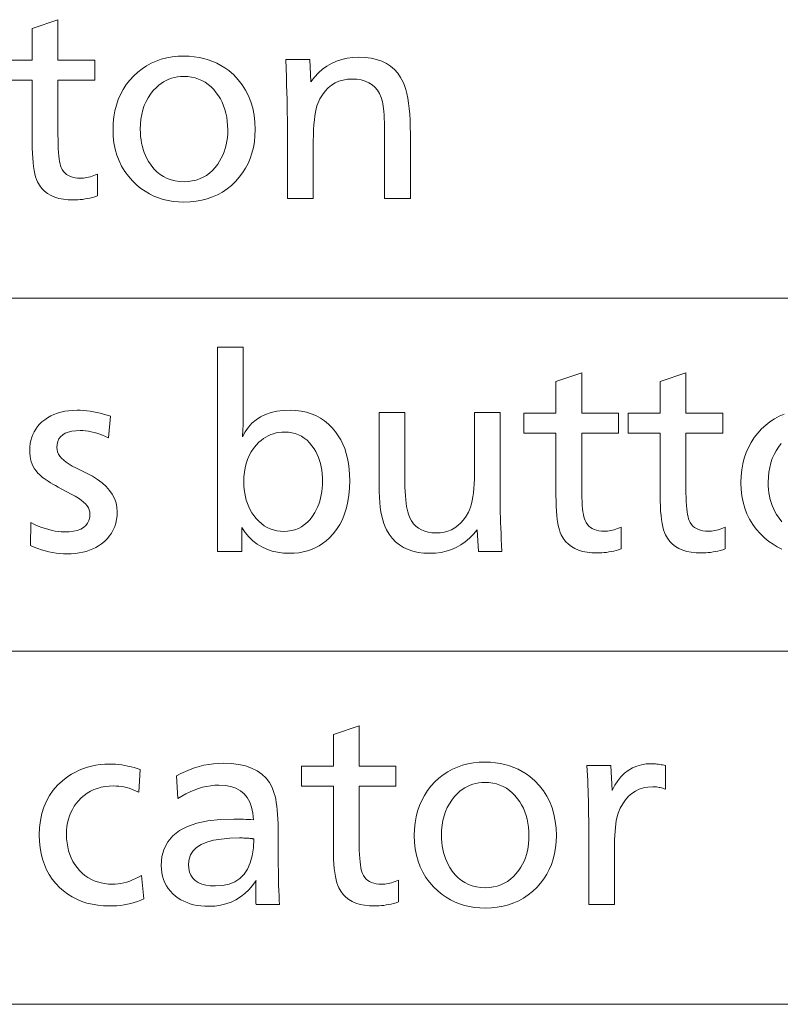
# Model space of a CAD drawing. Extents: x 30 to 581, y 4 to 384.
# Drawn here: x 467 to 477, y 337 to 350 of the extents above; entities that cross this region are included whole.
import ezdxf

# ---------------------------------------------------------------- set-up
doc = ezdxf.new("R2010")
doc.units = 0

msp = doc.modelspace()

# ---------------------------------------------------------------- linework, layer by layer
at = {"color": 7, "lineweight": 13}
for p, q in [((371.194336, 346.715912), (580.517273, 346.715912)), ((371.194336, 342.049927), (580.517273, 342.049927)), ((371.194336, 337.383972), (580.517273, 337.383972))]:
    msp.add_line(p, q, dxfattribs=at)
for points in [[(466.862427, 349.864471), (467.285583, 349.864471), (467.285583, 350.283142), (467.626221, 350.398682), (467.626221, 349.864471), (468.112427, 349.864471), (468.112427, 349.597351), (467.626221, 349.597351), (467.626221, 348.87558), (467.626648, 348.81073), (467.62796, 348.750732), (467.630127, 348.695496), (467.633179, 348.645081), (467.637085, 348.599457), (467.641876, 348.558655), (467.647552, 348.522614), (467.654053, 348.491425), (467.661469, 348.464996), (467.669739, 348.44339), (467.683594, 348.41687), (467.699982, 348.393158), (467.718903, 348.372223), (467.740326, 348.354065), (467.764282, 348.338715), (467.790741, 348.326172), (467.819733, 348.316406), (467.851257, 348.309418), (467.885284, 348.305237), (467.921844, 348.303833), (467.943268, 348.304382), (467.964935, 348.306), (467.986847, 348.308716), (468.009003, 348.312469), (468.031372, 348.317352), (468.054016, 348.323273), (468.076874, 348.330322), (468.099976, 348.338409), (468.123322, 348.347595), (468.146912, 348.357849), (468.146912, 348.068237), (468.11377, 348.058258), (468.080902, 348.049347), (468.04834, 348.041473), (468.016083, 348.034637), (467.9841, 348.02887), (467.952454, 348.024139), (467.921082, 348.020447), (467.890015, 348.017822), (467.859253, 348.016235), (467.828796, 348.015717), (467.76059, 348.018127), (467.697052, 348.02533), (467.638153, 348.037323), (467.583893, 348.054138), (467.534302, 348.075745), (467.489349, 348.102173), (467.449066, 348.133362), (467.413422, 348.169373), (467.382446, 348.210205), (467.35611, 348.255829), (467.342712, 348.286682), (467.330719, 348.322205), (467.320129, 348.362427), (467.310974, 348.407318), (467.303223, 348.456909), (467.296875, 348.511169), (467.291931, 348.570099), (467.288391, 348.633728), (467.286285, 348.702026), (467.285583, 348.775024), (467.285583, 349.597351), (466.862427, 349.597351)], [(477.196014, 343.401764), (477.137146, 343.430817), (477.080414, 343.464355), (477.025848, 343.50238), (476.97345, 343.544861), (476.9133, 343.601898), (476.859467, 343.662628), (476.811981, 343.72699), (476.770813, 343.795013), (476.735992, 343.86673), (476.707489, 343.942078), (476.685333, 344.021118), (476.669495, 344.10379), (476.660004, 344.190125), (476.65683, 344.280151), (476.659546, 344.366119), (476.667755, 344.448761), (476.681396, 344.528046), (476.700531, 344.604034), (476.725098, 344.676666), (476.755157, 344.746002), (476.790649, 344.811981), (476.831604, 344.874634), (476.878052, 344.933929), (476.929932, 344.989929), (476.983612, 345.039551), (477.040131, 345.083923), (477.099548, 345.123077), (477.161865, 345.157043), (477.227051, 345.18576)], [(477.189575, 344.795563), (477.153351, 344.749939), (477.121399, 344.701569), (477.093689, 344.65036), (477.070251, 344.596405), (477.051056, 344.539612), (477.036133, 344.480072), (477.025513, 344.417725), (477.019104, 344.35257), (477.016968, 344.284637), (477.018066, 344.236908), (477.021362, 344.190338), (477.026825, 344.144958), (477.034485, 344.100739), (477.044373, 344.057678), (477.056396, 344.015808), (477.070648, 343.975098), (477.087097, 343.935547), (477.105713, 343.897186), (477.126526, 343.859985), (477.1604, 343.808929), (477.197174, 343.763275)]]:
    msp.add_lwpolyline(points, dxfattribs=at)
for points in [[(469.293396, 349.916992), (469.36142, 349.91507), (469.427429, 349.909302), (469.491425, 349.899689), (469.553406, 349.886261), (469.613373, 349.868958), (469.671356, 349.847839), (469.727325, 349.822876), (469.78125, 349.794067), (469.833191, 349.761414), (469.883118, 349.724915), (469.949554, 349.667694), (470.009003, 349.605865), (470.061432, 349.53949), (470.106903, 349.468475), (470.145355, 349.392914), (470.176819, 349.312714), (470.201294, 349.227966), (470.218781, 349.13858), (470.229248, 349.044647), (470.232758, 348.946106), (470.230164, 348.863892), (470.222382, 348.784698), (470.209381, 348.708527), (470.191223, 348.635406), (470.167847, 348.565308), (470.139313, 348.49826), (470.10556, 348.434235), (470.06662, 348.37323), (470.022491, 348.315247), (469.973145, 348.260315), (469.918518, 348.208435), (469.860901, 348.162018), (469.800293, 348.121033), (469.736664, 348.085541), (469.670044, 348.055481), (469.600403, 348.030914), (469.527771, 348.01178), (469.452148, 347.998138), (469.373505, 347.989929), (469.29187, 347.987213), (469.220032, 347.989441), (469.15036, 347.996155), (469.082825, 348.007324), (469.017456, 348.02298), (468.954254, 348.043121), (468.893188, 348.067719), (468.83432, 348.096771), (468.777588, 348.13031), (468.723022, 348.168335), (468.670624, 348.210815), (468.610474, 348.267853), (468.556641, 348.328583), (468.509155, 348.392944), (468.467987, 348.460968), (468.433167, 348.532684), (468.404663, 348.608032), (468.382507, 348.687073), (468.366669, 348.769745), (468.357178, 348.856079), (468.354004, 348.946106), (468.35675, 349.032074), (468.364929, 349.114716), (468.378601, 349.194), (468.397705, 349.269989), (468.422272, 349.342621), (468.452332, 349.411957), (468.487823, 349.477936), (468.528809, 349.540588), (468.575226, 349.599884), (468.627106, 349.655884), (468.680786, 349.705505), (468.737305, 349.749878), (468.796753, 349.789032), (468.859039, 349.822998), (468.924225, 349.851715), (468.99231, 349.875214), (469.063263, 349.893494), (469.137085, 349.906555), (469.213806, 349.914368)], [(470.954559, 349.870453), (470.971069, 349.579346), (471.018707, 349.640656), (471.069794, 349.695496), (471.124329, 349.743896), (471.182343, 349.785828), (471.243774, 349.82132), (471.308685, 349.850372), (471.377045, 349.872955), (471.448853, 349.889069), (471.524109, 349.898743), (471.602814, 349.901978), (471.687286, 349.898682), (471.766022, 349.888763), (471.83902, 349.872253), (471.906281, 349.849152), (471.967834, 349.819458), (472.023621, 349.783142), (472.0737, 349.740204), (472.118042, 349.690704), (472.156677, 349.634583), (472.189545, 349.571838), (472.207794, 349.527222), (472.224121, 349.477356), (472.238525, 349.422302), (472.251007, 349.362), (472.261566, 349.296478), (472.270203, 349.225739), (472.276947, 349.14978), (472.281738, 349.068604), (472.284607, 348.982208), (472.285583, 348.890564), (472.285583, 348.036743), (471.944946, 348.036743), (471.944946, 348.860565), (471.944672, 348.925323), (471.943817, 348.985779), (471.942383, 349.041901), (471.940369, 349.093689), (471.937805, 349.141174), (471.934692, 349.184326), (471.930969, 349.223175), (471.926697, 349.25769), (471.921844, 349.287872), (471.916443, 349.313751), (471.898926, 349.370758), (471.876465, 349.421783), (471.848999, 349.466797), (471.816559, 349.505829), (471.779114, 349.538818), (471.736725, 349.565857), (471.689331, 349.586853), (471.636963, 349.601868), (471.57962, 349.61087), (471.517273, 349.613861), (471.454651, 349.610626), (471.395782, 349.600952), (471.340698, 349.584839), (471.289429, 349.562256), (471.241913, 349.533203), (471.198181, 349.497711), (471.158234, 349.45578), (471.12207, 349.407379), (471.089691, 349.352539), (471.061096, 349.291229), (471.049683, 349.259216), (471.03949, 349.221375), (471.030487, 349.177704), (471.022675, 349.128204), (471.016083, 349.072906), (471.010681, 349.011749), (471.00647, 348.944794), (471.003479, 348.87204), (471.001678, 348.793427), (471.001068, 348.709015), (471.001068, 348.036743), (470.660431, 348.036743), (470.660431, 348.943085), (470.660217, 349.012604), (470.659546, 349.08728), (470.658417, 349.167114), (470.65683, 349.252106), (470.654816, 349.342255), (470.652313, 349.437561), (470.649414, 349.538055), (470.646027, 349.643707), (470.642212, 349.754486), (470.637909, 349.870453)], [(469.288879, 349.648376), (469.246918, 349.646942), (469.206238, 349.642609), (469.16684, 349.635406), (469.128723, 349.625336), (469.091919, 349.612366), (469.056396, 349.596527), (469.022186, 349.577789), (468.989258, 349.556183), (468.957581, 349.531677), (468.927246, 349.504333), (468.886749, 349.461517), (468.850525, 349.415894), (468.818573, 349.367523), (468.790863, 349.316315), (468.767426, 349.26236), (468.74826, 349.205566), (468.733337, 349.146027), (468.722687, 349.083679), (468.716278, 349.018524), (468.714142, 348.950592), (468.71524, 348.902863), (468.718536, 348.856293), (468.723999, 348.810913), (468.731689, 348.766693), (468.741547, 348.723633), (468.753601, 348.681763), (468.767822, 348.641052), (468.784271, 348.601501), (468.802887, 348.563141), (468.8237, 348.52594), (468.857574, 348.474884), (468.894348, 348.42923), (468.934021, 348.388947), (468.976624, 348.354034), (469.022156, 348.324463), (469.070587, 348.300293), (469.121918, 348.281494), (469.176147, 348.268066), (469.233307, 348.26001), (469.293396, 348.257324), (469.348328, 348.259644), (469.40094, 348.266632), (469.451202, 348.278259), (469.499146, 348.294525), (469.544739, 348.31546), (469.587982, 348.341064), (469.628876, 348.371277), (469.66745, 348.406189), (469.703674, 348.445709), (469.737549, 348.489899), (469.762939, 348.528473), (469.785645, 348.568542), (469.805664, 348.610107), (469.823029, 348.653168), (469.837738, 348.697754), (469.849731, 348.743805), (469.8591, 348.791382), (469.865784, 348.840454), (469.869781, 348.891022), (469.871124, 348.943085), (469.869598, 349.000671), (469.865051, 349.056366), (469.857483, 349.110168), (469.846863, 349.162048), (469.833221, 349.212067), (469.816559, 349.260193), (469.796844, 349.306427), (469.774109, 349.350769), (469.748352, 349.393219), (469.719543, 349.433777), (469.685791, 349.474548), (469.649994, 349.511047), (469.612091, 349.543243), (469.572144, 349.571136), (469.53009, 349.594727), (469.485992, 349.614044), (469.439819, 349.629059), (469.391571, 349.639801), (469.341278, 349.64624)], [(470.075195, 346.071869), (470.075195, 345.100983), (470.075104, 345.088837), (470.074768, 345.074615), (470.074249, 345.05835), (470.073517, 345.039978), (470.072571, 345.019562), (470.071411, 344.99707), (470.070038, 344.972504), (470.068481, 344.945862), (470.066681, 344.917175), (470.064697, 344.886383), (470.100983, 344.95282), (470.143188, 345.012268), (470.191376, 345.064697), (470.245483, 345.110168), (470.305542, 345.148621), (470.371521, 345.180084), (470.443481, 345.204559), (470.521362, 345.222046), (470.605164, 345.232513), (470.694946, 345.236023), (470.770111, 345.233185), (470.841949, 345.224609), (470.910431, 345.210358), (470.975616, 345.190399), (471.037445, 345.164734), (471.095978, 345.133392), (471.151154, 345.096313), (471.203003, 345.053558), (471.251495, 345.005096), (471.296692, 344.950897), (471.332336, 344.899902), (471.364197, 344.845856), (471.392334, 344.788849), (471.416748, 344.728821), (471.437378, 344.665802), (471.454254, 344.599762), (471.467377, 344.530731), (471.476746, 344.45871), (471.482391, 344.383698), (471.484253, 344.305664), (471.481537, 344.208374), (471.473389, 344.115845), (471.459808, 344.028076), (471.440796, 343.945038), (471.416351, 343.86673), (471.386475, 343.793152), (471.351166, 343.724335), (471.310425, 343.660278), (471.264252, 343.600952), (471.212646, 343.546356), (471.169861, 343.508148), (471.124969, 343.473969), (471.077911, 343.443787), (471.028748, 343.417664), (470.977417, 343.395538), (470.924011, 343.377441), (470.868439, 343.363373), (470.81073, 343.353302), (470.750916, 343.34729), (470.688934, 343.345276), (470.607269, 343.348663), (470.529755, 343.358826), (470.45639, 343.375793), (470.387146, 343.399536), (470.322052, 343.430054), (470.261078, 343.467346), (470.204285, 343.511444), (470.151611, 343.562317), (470.103088, 343.619965), (470.058685, 343.684418), (470.058685, 343.370789), (469.734558, 343.370789), (469.734558, 346.071869)], [(474.551483, 345.732727), (474.551483, 345.198517), (475.037689, 345.198517), (475.037689, 344.931396), (474.551483, 344.931396), (474.551483, 344.209625), (474.55191, 344.144775), (474.553223, 344.084778), (474.555389, 344.029541), (474.558441, 343.979126), (474.562378, 343.933502), (474.567139, 343.8927), (474.572815, 343.856659), (474.579346, 343.82547), (474.586731, 343.799042), (474.595001, 343.777435), (474.608887, 343.750916), (474.625244, 343.727203), (474.644165, 343.706268), (474.665588, 343.68811), (474.689545, 343.67276), (474.716003, 343.660217), (474.744995, 343.650452), (474.77652, 343.643463), (474.810547, 343.639282), (474.847107, 343.637878), (474.86853, 343.638428), (474.890198, 343.640045), (474.912109, 343.642761), (474.934265, 343.646515), (474.956665, 343.651398), (474.979279, 343.657318), (475.002136, 343.664368), (475.025269, 343.672455), (475.048615, 343.681641), (475.072205, 343.691895), (475.072205, 343.402283), (475.039032, 343.392303), (475.006165, 343.383392), (474.973602, 343.375519), (474.941345, 343.368683), (474.909393, 343.362915), (474.877716, 343.358185), (474.846344, 343.354492), (474.815308, 343.351868), (474.784546, 343.350281), (474.754059, 343.349762), (474.685852, 343.352173), (474.622314, 343.359375), (474.563416, 343.371368), (474.509155, 343.388184), (474.459564, 343.40979), (474.414642, 343.436218), (474.374329, 343.467407), (474.338684, 343.503418), (474.307709, 343.54425), (474.281372, 343.589874), (474.267975, 343.620728), (474.255981, 343.65625), (474.245422, 343.696472), (474.236237, 343.741364), (474.228485, 343.790955), (474.222137, 343.845215), (474.217194, 343.904144), (474.213684, 343.967773), (474.211548, 344.036072), (474.210846, 344.10907), (474.210846, 344.931396), (473.787689, 344.931396), (473.787689, 345.198517), (474.210846, 345.198517), (474.210846, 345.617188)], [(475.929047, 345.732727), (475.929047, 345.198517), (476.415222, 345.198517), (476.415222, 344.931396), (475.929047, 344.931396), (475.929047, 344.209625), (475.929474, 344.144775), (475.930786, 344.084778), (475.932953, 344.029541), (475.936005, 343.979126), (475.939911, 343.933502), (475.944702, 343.8927), (475.950378, 343.856659), (475.956879, 343.82547), (475.964294, 343.799042), (475.972565, 343.777435), (475.98642, 343.750916), (476.002808, 343.727203), (476.021729, 343.706268), (476.043152, 343.68811), (476.067078, 343.67276), (476.093567, 343.660217), (476.122559, 343.650452), (476.154053, 343.643463), (476.18811, 343.639282), (476.22467, 343.637878), (476.246094, 343.638428), (476.267761, 343.640045), (476.289673, 343.642761), (476.311798, 343.646515), (476.334198, 343.651398), (476.356842, 343.657318), (476.3797, 343.664368), (476.402802, 343.672455), (476.426147, 343.681641), (476.449738, 343.691895), (476.449738, 343.402283), (476.416595, 343.392303), (476.383728, 343.383392), (476.351166, 343.375519), (476.318909, 343.368683), (476.286926, 343.362915), (476.25528, 343.358185), (476.223907, 343.354492), (476.192841, 343.351868), (476.162079, 343.350281), (476.131622, 343.349762), (476.063416, 343.352173), (475.999878, 343.359375), (475.940979, 343.371368), (475.886719, 343.388184), (475.837128, 343.40979), (475.792175, 343.436218), (475.751892, 343.467407), (475.716248, 343.503418), (475.685272, 343.54425), (475.658936, 343.589874), (475.645538, 343.620728), (475.633545, 343.65625), (475.622955, 343.696472), (475.6138, 343.741364), (475.606018, 343.790955), (475.59967, 343.845215), (475.594757, 343.904144), (475.591217, 343.967773), (475.589111, 344.036072), (475.588409, 344.10907), (475.588409, 344.931396), (475.165222, 344.931396), (475.165222, 345.198517), (475.588409, 345.198517), (475.588409, 345.617188)], [(468.32251, 345.15799), (468.293976, 344.871368), (468.255127, 344.889618), (468.216553, 344.905945), (468.178284, 344.920349), (468.14032, 344.932831), (468.102661, 344.94342), (468.065308, 344.952057), (468.028229, 344.958771), (467.991455, 344.963562), (467.954987, 344.966461), (467.918823, 344.967407), (467.860382, 344.965179), (467.808075, 344.958405), (467.761932, 344.947144), (467.721954, 344.931396), (467.68811, 344.911133), (467.660431, 344.886383), (467.638885, 344.857117), (467.623505, 344.823364), (467.614288, 344.785095), (467.611206, 344.74234), (467.613739, 344.713715), (467.621307, 344.685486), (467.633911, 344.657654), (467.65155, 344.630188), (467.674225, 344.603149), (467.701965, 344.576477), (467.734741, 344.550201), (467.772552, 344.524323), (467.815399, 344.49881), (467.863312, 344.473724), (468.004364, 344.404694), (468.08136, 344.363678), (468.150238, 344.320404), (468.210999, 344.274963), (468.263672, 344.227264), (468.308228, 344.177338), (468.344696, 344.125214), (468.373077, 344.070862), (468.393311, 344.014282), (468.405487, 343.955505), (468.409546, 343.894501), (468.40744, 343.842163), (468.401123, 343.792023), (468.390625, 343.74408), (468.375916, 343.698334), (468.356995, 343.654755), (468.333893, 343.613403), (468.30658, 343.574219), (468.275085, 343.537231), (468.239349, 343.502411), (468.199432, 343.469818), (468.16333, 343.444733), (468.125183, 343.422272), (468.085052, 343.402466), (468.042908, 343.385315), (467.998749, 343.370789), (467.952576, 343.358887), (467.904388, 343.34964), (467.854187, 343.343048), (467.801971, 343.339081), (467.747772, 343.337769), (467.698883, 343.338867), (467.650116, 343.342194), (467.60141, 343.347748), (467.552795, 343.35553), (467.504303, 343.36554), (467.455872, 343.377747), (467.407532, 343.392181), (467.359283, 343.408844), (467.311127, 343.427704), (467.263062, 343.448822), (467.266083, 343.750427), (467.316406, 343.727051), (467.365356, 343.706146), (467.412933, 343.687683), (467.459106, 343.671692), (467.503906, 343.658142), (467.547333, 343.647064), (467.589386, 343.638458), (467.630066, 343.632294), (467.669342, 343.628601), (467.707245, 343.62738), (467.772247, 343.629791), (467.830414, 343.636993), (467.881744, 343.648987), (467.926208, 343.665802), (467.963867, 343.687408), (467.994629, 343.713806), (468.018585, 343.745026), (468.035706, 343.781036), (468.045959, 343.821869), (468.049377, 343.867462), (468.046997, 343.893799), (468.039795, 343.919983), (468.027771, 343.946045), (468.010986, 343.971924), (467.989349, 343.99765), (467.962952, 344.023224), (467.931732, 344.048676), (467.895721, 344.073944), (467.854919, 344.099091), (467.809296, 344.124084), (467.666748, 344.199097), (467.627991, 344.219818), (467.591583, 344.23999), (467.557526, 344.259583), (467.525787, 344.278595), (467.496399, 344.297028), (467.46936, 344.31488), (467.444672, 344.332184), (467.422302, 344.348938), (467.402283, 344.365082), (467.384613, 344.380676), (467.359528, 344.406372), (467.337097, 344.433685), (467.317261, 344.462555), (467.30011, 344.493042), (467.285583, 344.525116), (467.273682, 344.558777), (467.264465, 344.594025), (467.257843, 344.630859), (467.253876, 344.669281), (467.252563, 344.70932), (467.254181, 344.754089), (467.259064, 344.79718), (467.267151, 344.838593), (467.278503, 344.878326), (467.293091, 344.916382), (467.310913, 344.952759), (467.33197, 344.987457), (467.356293, 345.020477), (467.38385, 345.051819), (467.414642, 345.081451), (467.450592, 345.11084), (467.488892, 345.137115), (467.52948, 345.160278), (467.572388, 345.180389), (467.617584, 345.197388), (467.6651, 345.211304), (467.714935, 345.222107), (467.76709, 345.229828), (467.821564, 345.234467), (467.878326, 345.236023), (467.920563, 345.235229), (467.963318, 345.23291), (468.006531, 345.229004), (468.050232, 345.223541), (468.094391, 345.216522), (468.139069, 345.207947), (468.184204, 345.197784), (468.229828, 345.186096), (468.275909, 345.172821)], [(473.472565, 345.204498), (473.472565, 344.049042), (473.472809, 343.996063), (473.473511, 343.939819), (473.474731, 343.880219), (473.47641, 343.817352), (473.478546, 343.75119), (473.481201, 343.681702), (473.484314, 343.608917), (473.487915, 343.532837), (473.492004, 343.453461), (473.496552, 343.370789), (473.184448, 343.370789), (473.167938, 343.657379), (473.11795, 343.598083), (473.065247, 343.545013), (473.009796, 343.498199), (472.951599, 343.457642), (472.890686, 343.423309), (472.827057, 343.395203), (472.760681, 343.373352), (472.691589, 343.357758), (472.619751, 343.348389), (472.545197, 343.345276), (472.465149, 343.348389), (472.390076, 343.357697), (472.320007, 343.37323), (472.254913, 343.394958), (472.194794, 343.422913), (472.139648, 343.457092), (472.089508, 343.497467), (472.044342, 343.544067), (472.00415, 343.596863), (471.968964, 343.655884), (471.950409, 343.695435), (471.933838, 343.739014), (471.91922, 343.786682), (471.906525, 343.838379), (471.895813, 343.894104), (471.887024, 343.953918), (471.880188, 344.017761), (471.875305, 344.085663), (471.872375, 344.157623), (471.871399, 344.233612), (471.871399, 345.204498), (472.212036, 345.204498), (472.212036, 344.352173), (472.212524, 344.284088), (472.213959, 344.220245), (472.21637, 344.160675), (472.219727, 344.105347), (472.22406, 344.054291), (472.22934, 344.007507), (472.235596, 343.964996), (472.242798, 343.926727), (472.250946, 343.892731), (472.260071, 343.862976), (472.279114, 343.815643), (472.302032, 343.773285), (472.328827, 343.735931), (472.359467, 343.703552), (472.394012, 343.676147), (472.432404, 343.653717), (472.47467, 343.636292), (472.520813, 343.62384), (472.570831, 343.616364), (472.624725, 343.613861), (472.680054, 343.616608), (472.732574, 343.624786), (472.782318, 343.638458), (472.829285, 343.657562), (472.873444, 343.682159), (472.914825, 343.712189), (472.9534, 343.747711), (472.989197, 343.788666), (473.022186, 343.835083), (473.052399, 343.886993), (473.067505, 343.919647), (473.081024, 343.956421), (473.092957, 343.997314), (473.103271, 344.042328), (473.11203, 344.091431), (473.119202, 344.144653), (473.124756, 344.201996), (473.128723, 344.263458), (473.131134, 344.32901), (473.131927, 344.398682), (473.131927, 345.204498)], [(470.62442, 344.947906), (470.585358, 344.946564), (470.547394, 344.942505), (470.510559, 344.93576), (470.474823, 344.9263), (470.440216, 344.914154), (470.406708, 344.899292), (470.374298, 344.881744), (470.343018, 344.861481), (470.312836, 344.838501), (470.283783, 344.812866), (470.245575, 344.773315), (470.211395, 344.730927), (470.181213, 344.685669), (470.15509, 344.637573), (470.132965, 344.586639), (470.114868, 344.532837), (470.1008, 344.476196), (470.090729, 344.416687), (470.084717, 344.35434), (470.082703, 344.289154), (470.084045, 344.237701), (470.088043, 344.187836), (470.094727, 344.139496), (470.104065, 344.092743), (470.116089, 344.047546), (470.130768, 344.003906), (470.148132, 343.961823), (470.168182, 343.921326), (470.190887, 343.882355), (470.216248, 343.844971), (470.247742, 343.805054), (470.281006, 343.769348), (470.316071, 343.737823), (470.352875, 343.71051), (470.391449, 343.687408), (470.431793, 343.668488), (470.473938, 343.653778), (470.517822, 343.64328), (470.563477, 343.636993), (470.610901, 343.634888), (470.662842, 343.63736), (470.712341, 343.644836), (470.75946, 343.657288), (470.804199, 343.674744), (470.846497, 343.697144), (470.886414, 343.724548), (470.92395, 343.756927), (470.959045, 343.794312), (470.99176, 343.836639), (471.022064, 343.883972), (471.041473, 343.919739), (471.058807, 343.956726), (471.074127, 343.994995), (471.087372, 344.034515), (471.098602, 344.075317), (471.107788, 344.117371), (471.114929, 344.160675), (471.120026, 344.205231), (471.123108, 344.251068), (471.124115, 344.298157), (471.123016, 344.347809), (471.119659, 344.395935), (471.114136, 344.442535), (471.106354, 344.487579), (471.096344, 344.531128), (471.084137, 344.57312), (471.069702, 344.613586), (471.05304, 344.652527), (471.03418, 344.689941), (471.013062, 344.72583), (470.983795, 344.768005), (470.952393, 344.805786), (470.918854, 344.839081), (470.883179, 344.86795), (470.845367, 344.892395), (470.80545, 344.912384), (470.763397, 344.927917), (470.719208, 344.939026), (470.672882, 344.945679)], [(471.608826, 341.066742), (471.608826, 340.532532), (472.095001, 340.532532), (472.095001, 340.265411), (471.608826, 340.265411), (471.608826, 339.54364), (471.609253, 339.47879), (471.610535, 339.418793), (471.612732, 339.363556), (471.615784, 339.313141), (471.61969, 339.267517), (471.624481, 339.226715), (471.630127, 339.190674), (471.636658, 339.159485), (471.644073, 339.133057), (471.652313, 339.11145), (471.666199, 339.08493), (471.682587, 339.061218), (471.701477, 339.040283), (471.7229, 339.022125), (471.746857, 339.006775), (471.773346, 338.994232), (471.802338, 338.984467), (471.833832, 338.977478), (471.867859, 338.973297), (471.904419, 338.971893), (471.925842, 338.972443), (471.94754, 338.97406), (471.969421, 338.976776), (471.991577, 338.98053), (472.013977, 338.985413), (472.036591, 338.991333), (472.059479, 338.998383), (472.082581, 339.00647), (472.105927, 339.015656), (472.129517, 339.025909), (472.129517, 338.736298), (472.096344, 338.726318), (472.063477, 338.717407), (472.030945, 338.709534), (471.998657, 338.702698), (471.966705, 338.69693), (471.935028, 338.6922), (471.903687, 338.688507), (471.87262, 338.685883), (471.841858, 338.684296), (471.811401, 338.683777), (471.743195, 338.686188), (471.679626, 338.69339), (471.620728, 338.705383), (471.566498, 338.722198), (471.516907, 338.743805), (471.471954, 338.770233), (471.431671, 338.801422), (471.396027, 338.837433), (471.365051, 338.878265), (471.338715, 338.923889), (471.325317, 338.954742), (471.313324, 338.990265), (471.302734, 339.030487), (471.293579, 339.075378), (471.285797, 339.124969), (471.279449, 339.17923), (471.274536, 339.238159), (471.270996, 339.301788), (471.26889, 339.370087), (471.268188, 339.443085), (471.268188, 340.265411), (470.845001, 340.265411), (470.845001, 340.532532), (471.268188, 340.532532), (471.268188, 340.951202)], [(468.712646, 340.485992), (468.693146, 340.185883), (468.661987, 340.201843), (468.63031, 340.216125), (468.598114, 340.228729), (468.56543, 340.239655), (468.532196, 340.248901), (468.498474, 340.25647), (468.464264, 340.26236), (468.429504, 340.266571), (468.394257, 340.269073), (468.358521, 340.269928), (468.302307, 340.267975), (468.248291, 340.262115), (468.196533, 340.25235), (468.146973, 340.238708), (468.09967, 340.221161), (468.054535, 340.199677), (468.011658, 340.174316), (467.971008, 340.145081), (467.932556, 340.111908), (467.896332, 340.074829), (467.866394, 340.038788), (467.8396, 340.000824), (467.815979, 339.960999), (467.795471, 339.91925), (467.778137, 339.875641), (467.763977, 339.830109), (467.75293, 339.782715), (467.745056, 339.733429), (467.740326, 339.682251), (467.73877, 339.62915), (467.740479, 339.571991), (467.745667, 339.516968), (467.754303, 339.464081), (467.766357, 339.41333), (467.781891, 339.364685), (467.800903, 339.318176), (467.823334, 339.273804), (467.849213, 339.231567), (467.87854, 339.191467), (467.911316, 339.153473), (467.946198, 339.118988), (467.982941, 339.088104), (468.021576, 339.060883), (468.062103, 339.037262), (468.104523, 339.017303), (468.148834, 339.000946), (468.195038, 338.988251), (468.243134, 338.979156), (468.293121, 338.973724), (468.345001, 338.971893), (468.382629, 338.973053), (468.420502, 338.976471), (468.458618, 338.982178), (468.496979, 338.990143), (468.535583, 339.000397), (468.574402, 339.01297), (468.613495, 339.027771), (468.652802, 339.044891), (468.692352, 339.06427), (468.732147, 339.085938), (468.760681, 338.776825), (468.719421, 338.759155), (468.677307, 338.743317), (468.634308, 338.72937), (468.590454, 338.717285), (468.545715, 338.707031), (468.500092, 338.698669), (468.453644, 338.692169), (468.406281, 338.6875), (468.358063, 338.684723), (468.30899, 338.683777), (468.229187, 338.686218), (468.152374, 338.693573), (468.078644, 338.705811), (468.007904, 338.722931), (467.940216, 338.744934), (467.875549, 338.771851), (467.813934, 338.80365), (467.755341, 338.840332), (467.699768, 338.881897), (467.647217, 338.928375), (467.596191, 338.982025), (467.550537, 339.039063), (467.510223, 339.099548), (467.475311, 339.163422), (467.44577, 339.230743), (467.4216, 339.301483), (467.402802, 339.375641), (467.389374, 339.453247), (467.381287, 339.534241), (467.378632, 339.618652), (467.382385, 339.719055), (467.393738, 339.814331), (467.412659, 339.90451), (467.439117, 339.989594), (467.473145, 340.06958), (467.51474, 340.14447), (467.563904, 340.214233), (467.620636, 340.278931), (467.684906, 340.338501), (467.756775, 340.392975), (467.80603, 340.424622), (467.856537, 340.452942), (467.908295, 340.477905), (467.961334, 340.499573), (468.015625, 340.517883), (468.071167, 340.532898), (468.127991, 340.544556), (468.186066, 340.552887), (468.245392, 340.557861), (468.306, 340.55954), (468.347046, 340.558807), (468.388031, 340.55658), (468.428925, 340.552917), (468.469727, 340.54776), (468.510437, 340.541138), (468.551056, 340.533051), (468.591614, 340.523499), (468.63205, 340.512482), (468.672394, 340.499969)], [(469.191345, 340.401978), (469.251251, 340.433899), (469.311584, 340.462463), (469.372284, 340.487671), (469.43335, 340.509521), (469.494843, 340.528015), (469.556702, 340.543152), (469.618958, 340.554901), (469.68161, 340.563324), (469.744659, 340.568359), (469.808105, 340.570038), (469.916168, 340.566071), (470.015289, 340.554138), (470.105469, 340.534241), (470.186707, 340.506409), (470.259033, 340.470612), (470.322388, 340.42688), (470.376801, 340.375183), (470.422241, 340.315552), (470.458771, 340.247925), (470.486359, 340.172394), (470.496063, 340.135651), (470.50473, 340.095062), (470.51239, 340.050659), (470.519012, 340.00238), (470.524628, 339.950287), (470.529205, 339.894348), (470.532776, 339.834564), (470.535339, 339.770935), (470.536865, 339.703461), (470.537384, 339.632172), (470.537384, 339.584137), (470.537567, 339.46109), (470.538116, 339.345856), (470.539001, 339.238403), (470.540253, 339.138763), (470.54187, 339.046936), (470.543854, 338.962891), (470.546204, 338.886658), (470.548889, 338.818237), (470.551971, 338.757599), (470.555389, 338.704803), (470.244751, 338.704803), (470.244202, 338.72467), (470.243683, 338.7435), (470.243225, 338.761292), (470.242859, 338.778015), (470.242523, 338.793701), (470.242249, 338.808319), (470.242035, 338.82193), (470.241882, 338.834442), (470.241791, 338.845917), (470.24176, 338.856354), (470.241791, 338.868256), (470.241882, 338.881195), (470.242035, 338.895172), (470.242249, 338.910126), (470.242523, 338.926117), (470.242859, 338.943146), (470.243225, 338.961182), (470.243683, 338.980255), (470.244202, 339.000336), (470.244751, 339.021423), (470.199341, 338.956421), (470.150116, 338.898254), (470.097046, 338.846924), (470.040192, 338.80246), (469.979523, 338.764832), (469.915039, 338.734039), (469.846771, 338.710083), (469.774658, 338.692963), (469.69873, 338.682709), (469.619019, 338.679291), (469.566284, 338.680634), (469.515533, 338.684692), (469.466766, 338.691437), (469.419983, 338.700897), (469.375153, 338.713043), (469.332336, 338.727905), (469.291504, 338.745453), (469.252625, 338.765717), (469.215729, 338.788666), (469.180847, 338.814331), (469.144928, 338.845673), (469.112762, 338.879028), (469.084412, 338.914459), (469.059814, 338.951904), (469.039032, 338.991394), (469.022003, 339.032959), (469.008789, 339.076508), (468.999329, 339.122131), (468.993652, 339.1698), (468.99176, 339.219513), (469.001373, 339.336121), (469.030182, 339.44046), (469.078186, 339.532501), (469.145416, 339.612305), (469.231873, 339.67981), (469.337494, 339.735046), (469.462341, 339.778015), (469.606415, 339.808685), (469.769684, 339.827118), (469.952148, 339.833252), (469.967682, 339.83316), (469.985535, 339.832886), (470.005615, 339.832428), (470.028015, 339.831818), (470.052673, 339.830994), (470.079651, 339.830017), (470.108856, 339.828827), (470.140381, 339.827484), (470.174164, 339.825958), (470.210266, 339.824249), (470.202454, 339.910919), (470.186249, 339.988464), (470.161621, 340.056885), (470.128601, 340.116211), (470.087189, 340.166382), (470.037384, 340.207428), (469.979156, 340.23938), (469.912537, 340.262177), (469.837494, 340.275848), (469.754059, 340.280426), (469.699738, 340.278656), (469.645355, 340.273346), (469.590973, 340.264496), (469.53653, 340.252106), (469.482086, 340.236145), (469.427612, 340.216675), (469.373077, 340.193665), (469.318542, 340.167084), (469.263947, 340.136993), (469.209351, 340.103363)], [(473.27597, 340.585052), (473.343994, 340.58313), (473.410004, 340.577362), (473.473999, 340.567749), (473.536011, 340.554321), (473.595978, 340.537018), (473.653961, 340.5159), (473.7099, 340.490936), (473.763855, 340.462128), (473.815796, 340.429474), (473.865723, 340.392975), (473.932129, 340.335754), (473.991577, 340.273926), (474.044037, 340.20755), (474.089478, 340.136536), (474.12793, 340.060974), (474.159424, 339.980774), (474.183899, 339.896027), (474.201355, 339.806641), (474.211853, 339.712708), (474.215363, 339.614166), (474.212769, 339.531952), (474.204956, 339.452759), (474.191986, 339.376587), (474.173828, 339.303467), (474.150452, 339.233368), (474.121887, 339.166321), (474.088135, 339.102295), (474.049194, 339.04129), (474.005066, 338.983307), (473.95575, 338.928375), (473.901123, 338.876495), (473.843506, 338.830078), (473.782867, 338.789093), (473.719238, 338.753601), (473.652618, 338.723541), (473.583008, 338.698975), (473.510376, 338.67984), (473.434753, 338.666199), (473.35611, 338.65799), (473.274475, 338.655273), (473.202637, 338.657501), (473.132935, 338.664215), (473.065399, 338.675385), (473.000061, 338.69104), (472.936829, 338.711182), (472.875793, 338.735779), (472.816925, 338.764832), (472.760193, 338.79837), (472.705627, 338.836395), (472.653229, 338.878876), (472.593079, 338.935913), (472.539246, 338.996643), (472.49176, 339.061005), (472.450592, 339.129028), (472.415771, 339.200745), (472.387268, 339.276093), (472.365112, 339.355133), (472.349274, 339.437805), (472.339752, 339.524139), (472.336609, 339.614166), (472.339325, 339.700134), (472.347534, 339.782776), (472.361176, 339.862061), (472.38031, 339.938049), (472.404877, 340.010681), (472.434906, 340.080017), (472.470428, 340.145996), (472.511383, 340.208649), (472.557831, 340.267944), (472.609711, 340.323944), (472.663361, 340.373535), (472.71991, 340.417938), (472.779327, 340.457092), (472.841644, 340.491058), (472.90683, 340.519775), (472.974884, 340.543274), (473.045837, 340.561554), (473.11969, 340.574615), (473.196381, 340.582428)], [(474.620514, 340.538513), (474.935638, 340.538513), (474.952148, 340.211395), (474.987885, 340.278412), (475.027222, 340.338348), (475.070221, 340.391235), (475.116852, 340.437073), (475.167114, 340.475891), (475.221008, 340.507599), (475.278503, 340.532288), (475.339661, 340.549927), (475.404449, 340.560516), (475.472839, 340.564026), (475.489868, 340.563782), (475.507263, 340.563019), (475.525024, 340.561737), (475.543213, 340.559967), (475.561768, 340.557648), (475.580719, 340.55484), (475.600067, 340.551544), (475.619781, 340.547699), (475.639923, 340.543365), (475.660431, 340.538513), (475.660431, 340.227905), (475.642517, 340.233887), (475.624847, 340.239258), (475.607361, 340.243988), (475.590088, 340.248077), (475.573029, 340.251526), (475.556152, 340.254364), (475.53952, 340.256592), (475.523102, 340.258148), (475.506866, 340.259094), (475.490875, 340.25943), (475.427124, 340.25592), (475.367401, 340.245422), (475.311646, 340.227936), (475.259888, 340.203461), (475.212128, 340.171997), (475.168365, 340.133545), (475.128571, 340.088104), (475.092773, 340.035645), (475.060974, 339.976196), (475.033173, 339.90979), (475.023773, 339.88089), (475.01535, 339.847656), (475.007935, 339.810059), (475.001495, 339.768127), (474.996033, 339.721832), (474.991577, 339.671173), (474.988129, 339.61618), (474.985657, 339.556824), (474.984161, 339.493134), (474.983643, 339.425079), (474.983643, 338.704803), (474.643036, 338.704803), (474.643036, 339.824249), (474.642822, 339.888519), (474.642242, 339.952942), (474.641266, 340.017456), (474.639893, 340.082092), (474.638153, 340.146881), (474.635986, 340.211761), (474.633453, 340.276764), (474.630554, 340.341888), (474.627228, 340.407135), (474.623505, 340.472504)], [(473.271484, 340.316437), (473.229492, 340.315002), (473.188812, 340.310669), (473.149445, 340.303467), (473.111328, 340.293396), (473.074524, 340.280426), (473.039001, 340.264587), (473.004761, 340.24585), (472.971832, 340.224243), (472.940186, 340.199738), (472.909821, 340.172394), (472.869354, 340.129578), (472.83313, 340.083954), (472.801147, 340.035583), (472.773468, 339.984375), (472.750031, 339.93042), (472.730835, 339.873627), (472.715912, 339.814087), (472.705261, 339.75174), (472.698883, 339.686584), (472.696747, 339.618652), (472.697845, 339.570923), (472.701111, 339.524353), (472.706604, 339.478973), (472.714264, 339.434753), (472.724121, 339.391693), (472.736176, 339.349823), (472.750427, 339.309113), (472.766846, 339.269562), (472.785461, 339.231201), (472.806274, 339.194), (472.840149, 339.142944), (472.876953, 339.09729), (472.916626, 339.057007), (472.959229, 339.022095), (473.00473, 338.992523), (473.053162, 338.968353), (473.104492, 338.949554), (473.158752, 338.936127), (473.215912, 338.92807), (473.27597, 338.925385), (473.330933, 338.927704), (473.383545, 338.934692), (473.433807, 338.94632), (473.48175, 338.962585), (473.527344, 338.983521), (473.570587, 339.009125), (473.611481, 339.039337), (473.650055, 339.074249), (473.686279, 339.11377), (473.720154, 339.157959), (473.745544, 339.196533), (473.768219, 339.236603), (473.788269, 339.278168), (473.805634, 339.321228), (473.820313, 339.365814), (473.832336, 339.411865), (473.841675, 339.459442), (473.848358, 339.508514), (473.852356, 339.559082), (473.853699, 339.611145), (473.852203, 339.668732), (473.847656, 339.724426), (473.840057, 339.778229), (473.829468, 339.830109), (473.815826, 339.880127), (473.799133, 339.928253), (473.779449, 339.974487), (473.756714, 340.018829), (473.730957, 340.061279), (473.702148, 340.101837), (473.668396, 340.142609), (473.632568, 340.179108), (473.594696, 340.211304), (473.554718, 340.239197), (473.512695, 340.262787), (473.468597, 340.282104), (473.422424, 340.297119), (473.374176, 340.307861), (473.323853, 340.314301)], [(470.214752, 339.570648), (470.213867, 339.570923), (470.212952, 339.571167), (470.212036, 339.571411), (470.211151, 339.571594), (470.210266, 339.571777), (470.209351, 339.571899), (470.208435, 339.571991), (470.20755, 339.572083), (470.206635, 339.572113), (470.20575, 339.572144), (470.205383, 339.572144), (470.204834, 339.572205), (470.204163, 339.572266), (470.203339, 339.572388), (470.202362, 339.57251), (470.201233, 339.572693), (470.199982, 339.572876), (470.198547, 339.57309), (470.19696, 339.573364), (470.195251, 339.573639), (470.193542, 339.573914), (470.192017, 339.574188), (470.190643, 339.574402), (470.189484, 339.574615), (470.188477, 339.574768), (470.187683, 339.57489), (470.187042, 339.575012), (470.186615, 339.575073), (470.18634, 339.575134), (470.186249, 339.575134), (470.171234, 339.57663), (470.161957, 339.577789), (470.151489, 339.578796), (470.139862, 339.579712), (470.127045, 339.580475), (470.113098, 339.581146), (470.097961, 339.581696), (470.081635, 339.582092), (470.064148, 339.582397), (470.045502, 339.582581), (470.025665, 339.582642), (469.897644, 339.579163), (469.783112, 339.568787), (469.682068, 339.551453), (469.594452, 339.527191), (469.520355, 339.495972), (469.459717, 339.457855), (469.412537, 339.412781), (469.378845, 339.360809), (469.358643, 339.30188), (469.351898, 339.235992), (469.355469, 339.181274), (469.366119, 339.132294), (469.383911, 339.089081), (469.408813, 339.051605), (469.440826, 339.019928), (469.47995, 338.993988), (469.526184, 338.973816), (469.579529, 338.959412), (469.639984, 338.950775), (469.70755, 338.947876), (469.803375, 338.954132), (469.889191, 338.972809), (469.964966, 339.003937), (470.030731, 339.047516), (470.086456, 339.103577), (470.132172, 339.172089), (470.167847, 339.253052), (470.193512, 339.346436), (470.209137, 339.452332)]]:
    msp.add_lwpolyline(points, close=True, dxfattribs=at)

doc.saveas('drawing.dxf')
